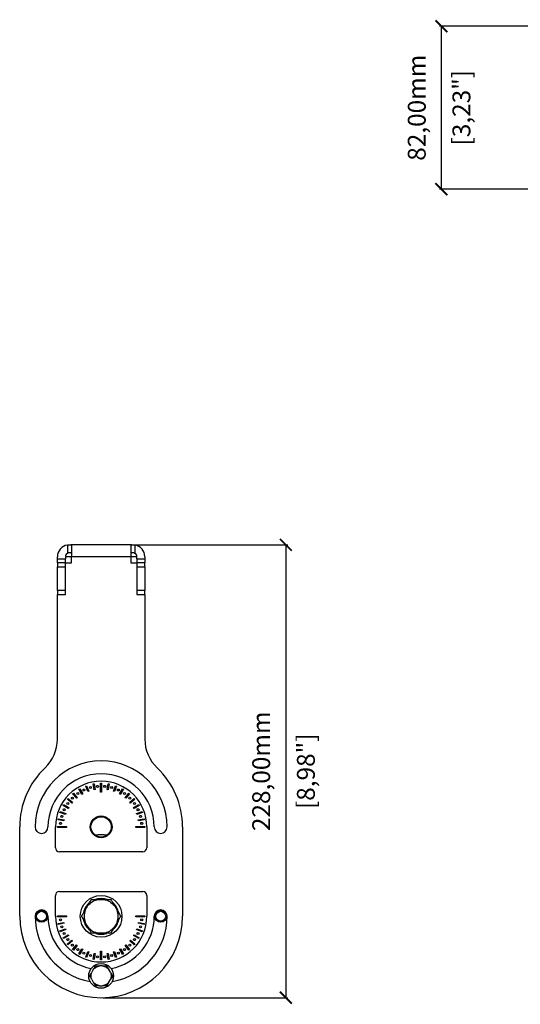
# Model space of a CAD drawing. Units: millimetres. Extents: x 263 to 1423, y 577 to 1469.
# Drawn here: x 263 to 515, y 835 to 1331 of the extents above; entities that cross this region are included whole.
import ezdxf

# ---------------------------------------------------------------- set-up
doc = ezdxf.new("R2010")
doc.units = ezdxf.units.MM
doc.header["$PDSIZE"] = -1
doc.layers.get('Defpoints').update_dxf_attribs({"color": 5})
doc.layers.add('Dims', color=5, linetype='Continuous')
doc.dimstyles.new('ISO-25', dxfattribs={"dimtxt": 2.5, "dimasz": 2.5, "dimexe": 1.25, "dimexo": 0.625, "dimtad": 1, "dimtxsty": 'Standard', "dimcen": 2.5, "dimadec": 0, "dimazin": 0, "dimtfac": 1, "dimtmove": 0, "dimatfit": 3, "dimfxl": 1, "dimarcsym": 0})

# ---------------------------------------------------------------- blocks, each defined once
blk = doc.blocks.new('_ArchTick')
at = {"color": 0, "linetype": 'ByBlock', "const_width": 0.15}
blk.add_lwpolyline([(-0.5, -0.5), (0.5, 0.5)], dxfattribs=at)
blk = doc.blocks.new('*D106')
at = {"layer": 'Defpoints', "color": 0}
for p in [(303.8, 1066.26), (303.8, 838.26), (396.8, 838.26)]:
    blk.add_point(p, dxfattribs=at)
at = {"layer": 'Dims', "color": 0, "lineweight": -2}
for p, q in [((320.8, 1066.26), (397.8, 1066.26)), ((396.8, 1066.26), (396.8, 838.26)), ((304.8, 838.26), (397.8, 838.26))]:
    blk.add_line(p, q, dxfattribs=at)
at = {"layer": 'Dims', "color": 0, "lineweight": -2, "xscale": 6, "yscale": 6, "zscale": 6}
for p, rotation in [((396.8, 1066.26), 90), ((396.8, 838.26), 270)]:
    blk.add_blockref('_ArchTick', p, dxfattribs=dict(at, rotation=rotation))
at = {"layer": 'Dims', "color": 7, "char_height": 9, "attachment_point": 5, "rotation": 90}
for s, insert in [('228,00mm', (385.55, 952.26)), ('[8,98"]', (408.05, 952.26))]:
    blk.add_mtext(s, dxfattribs=dict(at, insert=insert))
blk = doc.blocks.new('*D107')
at = {"layer": 'Defpoints', "color": 0}
for p in [(475.12, 1327.36), (539.12, 1327.36), (539.12, 1245.36)]:
    blk.add_point(p, dxfattribs=at)
at = {"layer": 'Dims', "color": 0, "lineweight": -2}
for p, q in [((534.12, 1327.36), (474.12, 1327.36)), ((475.12, 1245.36), (475.12, 1327.36)), ((534.12, 1245.36), (474.12, 1245.36))]:
    blk.add_line(p, q, dxfattribs=at)
at = {"layer": 'Dims', "color": 0, "lineweight": -2, "xscale": 6, "yscale": 6, "zscale": 6}
for p, rotation in [((475.12, 1327.36), 90), ((475.12, 1245.36), 270)]:
    blk.add_blockref('_ArchTick', p, dxfattribs=dict(at, rotation=rotation))
at = {"layer": 'Dims', "color": 7, "char_height": 9, "attachment_point": 5, "rotation": 90}
for s, insert in [('82,00mm', (463.87, 1286.36)), ('[3,23"]', (486.37, 1286.36))]:
    blk.add_mtext(s, dxfattribs=dict(at, insert=insert))

msp = doc.modelspace()

# ---------------------------------------------------------------- linework, layer by layer
at = {"color": 7, "linetype": 'Continuous', "lineweight": 25}
for p, q in [((286.799, 1066.18), (286.799, 1061.996)), ((287.799, 1066.264), (288.531, 1066.264)), ((319.067, 1066.264), (288.531, 1066.264)), ((288.799, 1066.18), (288.799, 1060.264)), ((318.799, 1066.18), (318.799, 1060.264)), ((319.067, 1066.264), (319.799, 1066.264)), ((320.799, 1066.18), (320.799, 1061.996)), ((288.531, 1062.264), (287.799, 1062.264)), ((319.799, 1062.264), (319.067, 1062.264)), ((281.799, 1059.264), (281.799, 1060.264)), ((281.799, 1059.264), (285.799, 1059.264)), ((281.799, 1057.264), (281.799, 1059.264)), ((281.799, 1057.264), (281.799, 1055.264)), ((285.799, 1057.264), (281.799, 1057.264)), ((288.799, 1060.265), (285.798, 1060.265)), ((285.799, 1060.264), (285.799, 1059.264)), ((285.799, 1057.264), (285.799, 1059.264)), ((285.799, 1041.264), (285.799, 1057.264)), ((285.799, 1057.264), (288.799, 1057.264)), ((288.799, 1057.264), (288.799, 1060.264)), ((318.799, 1060.264), (288.799, 1060.264)), ((321.8, 1060.265), (318.799, 1060.265)), ((318.799, 1060.264), (318.799, 1057.264)), ((318.799, 1057.264), (321.799, 1057.264)), ((321.799, 1059.264), (321.799, 1060.264)), ((321.799, 1059.264), (325.799, 1059.264)), ((321.799, 1059.264), (321.799, 1057.264)), ((321.799, 1057.264), (321.799, 1041.264)), ((325.799, 1057.264), (321.799, 1057.264)), ((325.799, 1060.264), (325.799, 1059.264)), ((325.799, 1059.264), (325.799, 1057.264)), ((325.799, 1055.264), (325.799, 1057.264)), ((281.799, 1043.264), (281.799, 1055.264)), ((281.799, 1055.264), (285.799, 1055.264)), ((285.799, 1043.264), (285.799, 1055.264)), ((321.799, 1055.264), (325.799, 1055.264)), ((321.799, 1055.264), (321.799, 1043.264)), ((325.799, 1055.264), (325.799, 1043.264)), ((281.799, 1043.264), (281.799, 1041.264)), ((285.799, 1043.264), (281.799, 1043.264)), ((281.799, 968.502), (281.799, 1041.264)), ((281.799, 1041.264), (285.799, 1041.264)), ((325.799, 1043.264), (321.799, 1043.264)), ((321.799, 1041.264), (325.799, 1041.264)), ((325.799, 1041.264), (325.799, 1043.264)), ((325.799, 1041.264), (325.799, 968.502)), ((292.583, 943.192), (293.016, 943.442)), ((294.083, 940.594), (292.583, 943.192)), ((293.016, 943.442), (294.516, 940.844)), ((296.04, 944.852), (296.51, 945.023)), ((297.066, 942.033), (296.04, 944.852)), ((296.51, 945.023), (297.536, 942.204)), ((297.536, 942.204), (297.066, 942.033)), ((299.733, 945.886), (300.225, 945.973)), ((300.254, 942.932), (299.733, 945.886)), ((300.225, 945.973), (300.746, 943.019)), ((300.746, 943.019), (300.254, 942.932)), ((303.549, 946.264), (304.049, 946.264)), ((303.549, 941.764), (303.549, 946.264)), ((304.049, 946.264), (304.049, 941.764)), ((306.852, 943.019), (307.373, 945.973)), ((307.345, 942.932), (306.852, 943.019)), ((307.866, 945.886), (307.345, 942.932)), ((307.373, 945.973), (307.866, 945.886)), ((310.063, 942.204), (311.089, 945.023)), ((310.533, 942.033), (310.063, 942.204)), ((311.559, 944.852), (310.533, 942.033)), ((311.089, 945.023), (311.559, 944.852)), ((313.083, 940.844), (314.583, 943.442)), ((315.016, 943.192), (313.516, 940.594)), ((314.583, 943.442), (315.016, 943.192)), ((286.786, 938.214), (287.107, 938.597)), ((289.084, 936.286), (286.786, 938.214)), ((287.107, 938.597), (289.405, 936.669)), ((289.466, 940.956), (289.849, 941.278)), ((291.395, 938.658), (289.466, 940.956)), ((289.849, 941.278), (291.778, 938.98)), ((291.778, 938.98), (291.395, 938.658)), ((294.516, 940.844), (294.083, 940.594)), ((304.049, 941.764), (303.549, 941.764)), ((313.516, 940.594), (313.083, 940.844)), ((315.821, 938.98), (317.749, 941.278)), ((316.204, 938.658), (315.821, 938.98)), ((318.132, 940.956), (316.204, 938.658)), ((317.749, 941.278), (318.132, 940.956)), ((318.193, 936.669), (320.492, 938.597)), ((320.813, 938.214), (318.515, 936.286)), ((320.492, 938.597), (320.813, 938.214)), ((283.041, 931.554), (283.212, 932.023)), ((283.212, 932.023), (286.031, 930.997)), ((284.622, 935.048), (284.872, 935.481)), ((287.22, 933.548), (284.622, 935.048)), ((284.872, 935.481), (287.47, 933.981)), ((287.47, 933.981), (287.22, 933.548)), ((289.405, 936.669), (289.084, 936.286)), ((318.515, 936.286), (318.193, 936.669)), ((320.129, 933.981), (322.727, 935.481)), ((320.379, 933.548), (320.129, 933.981)), ((322.977, 935.048), (320.379, 933.548)), ((321.568, 930.997), (324.387, 932.023)), ((322.727, 935.481), (322.977, 935.048)), ((324.387, 932.023), (324.558, 931.554)), ((282.09, 927.838), (282.177, 928.331)), ((285.045, 927.317), (282.09, 927.838)), ((282.177, 928.331), (285.131, 927.81)), ((285.86, 930.528), (283.041, 931.554)), ((285.131, 927.81), (285.045, 927.317)), ((286.031, 930.997), (285.86, 930.528)), ((321.739, 930.528), (321.568, 930.997)), ((324.558, 931.554), (321.739, 930.528)), ((322.467, 927.81), (325.422, 928.331)), ((322.554, 927.317), (322.467, 927.81)), ((325.508, 927.838), (322.554, 927.317)), ((325.422, 928.331), (325.508, 927.838)), ((262.799, 879.264), (262.799, 924.264)), ((280.799, 913.764), (280.799, 924.264)), ((281.799, 924.514), (286.299, 924.514)), ((281.799, 924.014), (281.799, 924.514)), ((286.299, 924.014), (281.799, 924.014)), ((286.299, 924.514), (286.299, 924.014)), ((321.299, 924.014), (321.299, 924.514)), ((321.299, 924.514), (325.799, 924.514)), ((325.799, 924.014), (321.299, 924.014)), ((325.799, 924.514), (325.799, 924.014)), ((326.799, 924.264), (326.799, 913.764)), ((344.799, 924.264), (344.799, 879.264)), ((324.799, 911.764), (282.799, 911.764)), ((280.799, 879.264), (280.799, 889.764)), ((282.799, 891.764), (324.799, 891.764)), ((302.487, 887.764), (305.111, 887.764)), ((326.799, 889.764), (326.799, 879.264)), ((295.782, 882.378), (297.094, 884.65)), ((310.504, 884.65), (311.817, 882.378)), ((281.799, 879.014), (281.799, 879.514)), ((281.799, 879.514), (286.299, 879.514)), ((286.299, 879.014), (281.799, 879.014)), ((286.299, 879.514), (286.299, 879.014)), ((321.299, 879.014), (321.299, 879.514)), ((321.299, 879.514), (325.799, 879.514)), ((325.799, 879.014), (321.299, 879.014)), ((325.799, 879.514), (325.799, 879.014)), ((282.09, 875.69), (285.045, 876.211)), ((282.177, 875.198), (282.09, 875.69)), ((285.131, 875.719), (282.177, 875.198)), ((283.041, 871.975), (285.86, 873.001)), ((286.031, 872.531), (283.212, 871.505)), ((285.045, 876.211), (285.131, 875.719)), ((285.86, 873.001), (286.031, 872.531)), ((297.094, 873.878), (295.782, 876.15)), ((311.817, 876.15), (310.504, 873.878)), ((321.568, 872.531), (321.739, 873.001)), ((324.387, 871.505), (321.568, 872.531)), ((321.739, 873.001), (324.558, 871.975)), ((322.467, 875.719), (322.554, 876.211)), ((325.422, 875.198), (322.467, 875.719)), ((322.554, 876.211), (325.508, 875.69)), ((325.508, 875.69), (325.422, 875.198)), ((283.212, 871.505), (283.041, 871.975)), ((284.622, 868.481), (287.22, 869.981)), ((284.872, 868.048), (284.622, 868.481)), ((287.47, 869.548), (284.872, 868.048)), ((287.22, 869.981), (287.47, 869.548)), ((305.111, 870.764), (302.487, 870.764)), ((320.129, 869.548), (320.379, 869.981)), ((322.727, 868.048), (320.129, 869.548)), ((320.379, 869.981), (322.977, 868.481)), ((322.977, 868.481), (322.727, 868.048)), ((324.558, 871.975), (324.387, 871.505)), ((286.786, 865.314), (289.084, 867.243)), ((287.107, 864.931), (286.786, 865.314)), ((289.405, 866.86), (287.107, 864.931)), ((289.084, 867.243), (289.405, 866.86)), ((289.466, 862.572), (291.395, 864.87)), ((291.778, 864.549), (289.849, 862.25)), ((291.395, 864.87), (291.778, 864.549)), ((292.583, 860.336), (294.083, 862.935)), ((294.516, 862.685), (293.016, 860.086)), ((294.083, 862.935), (294.516, 862.685)), ((313.083, 862.685), (313.516, 862.935)), ((314.583, 860.086), (313.083, 862.685)), ((313.516, 862.935), (315.016, 860.336)), ((315.821, 864.549), (316.204, 864.87)), ((317.749, 862.25), (315.821, 864.549)), ((316.204, 864.87), (318.132, 862.572)), ((318.193, 866.86), (318.515, 867.243)), ((320.492, 864.931), (318.193, 866.86)), ((318.515, 867.243), (320.813, 865.314)), ((320.813, 865.314), (320.492, 864.931)), ((289.849, 862.25), (289.466, 862.572)), ((293.016, 860.086), (292.583, 860.336)), ((296.04, 858.676), (297.066, 861.495)), ((296.51, 858.505), (296.04, 858.676)), ((297.536, 861.324), (296.51, 858.505)), ((297.066, 861.495), (297.536, 861.324)), ((299.733, 857.642), (300.254, 860.596)), ((300.225, 857.555), (299.733, 857.642)), ((300.746, 860.509), (300.225, 857.555)), ((300.254, 860.596), (300.746, 860.509)), ((303.549, 861.764), (304.049, 861.764)), ((303.549, 857.264), (303.549, 861.764)), ((304.049, 861.764), (304.049, 857.264)), ((306.852, 860.509), (307.345, 860.596)), ((307.373, 857.555), (306.852, 860.509)), ((307.345, 860.596), (307.866, 857.642)), ((307.866, 857.642), (307.373, 857.555)), ((310.063, 861.324), (310.533, 861.495)), ((311.089, 858.505), (310.063, 861.324)), ((310.533, 861.495), (311.559, 858.676)), ((311.559, 858.676), (311.089, 858.505)), ((315.016, 860.336), (314.583, 860.086)), ((318.132, 862.572), (317.749, 862.25)), ((304.571, 854.264), (303.027, 854.264)), ((304.049, 857.264), (303.549, 857.264)), ((299.855, 852.432), (299.083, 851.096)), ((308.515, 851.096), (307.744, 852.432)), ((299.083, 847.432), (299.855, 846.096)), ((303.027, 844.264), (304.571, 844.264)), ((307.744, 846.096), (308.515, 847.432))]:
    msp.add_line(p, q, dxfattribs=at)
at = {"color": 7, "linetype": 'Continuous', "lineweight": 25, "flags": 128}
for points in [[(301.099, 887.902), (302.136, 888.16), (303.799, 888.314)], [(303.799, 888.314), (305.462, 888.16), (306.791, 887.805)]]:
    msp.add_lwpolyline(points, dxfattribs=at)
at = {"color": 7, "linetype": 'Continuous', "lineweight": 25}
for centre, radius in [((295.136, 942.843), 0.5), ((298.493, 944.066), 0.5), ((302.013, 944.686), 0.5), ((305.586, 944.686), 0.5), ((309.105, 944.066), 0.5), ((312.463, 942.843), 0.5), ((289.304, 938.76), 0.5), ((292.041, 941.057), 0.5), ((315.558, 941.057), 0.5), ((318.295, 938.76), 0.5), ((285.22, 932.928), 0.5), ((287.007, 936.022), 0.5), ((320.592, 936.022), 0.5), ((322.379, 932.928), 0.5), ((283.998, 929.57), 0.5), ((303.799, 924.264), 5.5), ((303.799, 924.264), 5.1), ((323.601, 929.57), 0.5), ((283.377, 926.051), 0.5), ((324.221, 926.051), 0.5), ((303.799, 879.264), 10.5), ((273.799, 879.264), 3), ((273.799, 879.264), 2.5), ((283.377, 877.477), 0.5), ((324.221, 877.477), 0.5), ((333.799, 879.264), 3), ((333.799, 879.264), 2.5), ((283.998, 873.958), 0.5), ((323.601, 873.958), 0.5), ((285.22, 870.6), 0.5), ((287.007, 867.506), 0.5), ((320.592, 867.506), 0.5), ((322.379, 870.6), 0.5), ((289.304, 864.768), 0.5), ((292.041, 862.471), 0.5), ((315.558, 862.471), 0.5), ((318.295, 864.768), 0.5), ((295.136, 860.685), 0.5), ((298.493, 859.463), 0.5), ((302.013, 858.842), 0.5), ((305.586, 858.842), 0.5), ((309.105, 859.463), 0.5), ((312.463, 860.685), 0.5), ((303.799, 849.264), 6.25)]:
    msp.add_circle(centre, radius, dxfattribs=at)
for centre, radius, start, end in [((287.799, 1060.264), 6, 99.59407, 180), ((319.799, 1060.264), 6, 0, 80.40593), ((287.799, 1060.264), 2, 120, 180), ((319.799, 1060.264), 2, 0, 60), ((261.799, 968.502), 20, 313.51343, 0), ((345.799, 968.502), 20, 180, 226.48657), ((303.799, 924.264), 33.25, 0, 180), ((303.799, 924.264), 41, 133.51343, 180), ((303.799, 924.264), 41, 0, 46.48657), ((303.799, 924.264), 26.75, 0, 180), ((303.799, 924.264), 23, 0, 180), ((273.799, 924.264), 3.25, 180, 0), ((333.799, 924.264), 3.25, 180, 0), ((303.799, 879.264), 41, 85.77876, 94.22124), ((282.799, 913.764), 2, 180, 270), ((324.799, 913.764), 2, 270, 0), ((282.799, 889.764), 2, 90, 180), ((324.799, 889.764), 2, 0, 90), ((273.799, 879.264), 3.25, 0, 180), ((303.799, 879.264), 9.05, 131.79215, 167.25655), ((303.799, 879.264), 9.05, 12.19199, 49.49056), ((333.799, 879.264), 3.25, 0, 180), ((303.799, 879.264), 41, 180, 0), ((303.799, 879.264), 33.25, 180, 260.30368), ((303.799, 879.264), 26.75, 180, 259.18647), ((303.799, 879.264), 23, 180, 0), ((303.799, 879.264), 26.75, 280.81353, 0), ((303.799, 879.264), 33.25, 279.69632, 0), ((303.799, 879.264), 9.05, 312.71693, 348.71158), ((303.799, 879.264), 9.05, 192.35275, 227.52936), ((303.799, 879.264), 9.05, 252.69999, 288.04102)]:
    msp.add_arc(centre, radius, start, end, dxfattribs=at)
for points, knots in [([(286.799, 1066.18), (286.973, 1066.21), (287.145, 1066.231), (287.482, 1066.258), (287.646, 1066.264), (287.799, 1066.264)], [0, 0, 0, 0, 0.5, 0.5, 1, 1, 1, 1]), ([(288.531, 1066.264), (288.62, 1066.264), (288.686, 1066.258), (288.776, 1066.231), (288.799, 1066.21), (288.799, 1066.18)], [0, 0, 0, 0, 0.5, 0.5, 1, 1, 1, 1]), ([(318.799, 1066.18), (318.799, 1066.21), (318.822, 1066.231), (318.911, 1066.258), (318.979, 1066.264), (319.067, 1066.264)], [0, 0, 0, 0, 0.5, 0.5, 1, 1, 1, 1]), ([(319.799, 1066.264), (319.952, 1066.264), (320.113, 1066.258), (320.45, 1066.231), (320.625, 1066.21), (320.799, 1066.18)], [0, 0, 0, 0, 0.5, 0.5, 1, 1, 1, 1]), ([(287.799, 1062.264), (287.64, 1062.264), (287.471, 1062.245), (287.127, 1062.156), (286.959, 1062.088), (286.799, 1061.996)], [0, 0, 0, 0, 0.5, 0.5, 1, 1, 1, 1]), ([(288.799, 1061.996), (288.799, 1062.088), (288.78, 1062.156), (288.691, 1062.245), (288.623, 1062.264), (288.531, 1062.264)], [0, 0, 0, 0, 0.5, 0.5, 1, 1, 1, 1]), ([(319.067, 1062.264), (318.975, 1062.264), (318.907, 1062.245), (318.818, 1062.156), (318.799, 1062.088), (318.799, 1061.996)], [0, 0, 0, 0, 0.5, 0.5, 1, 1, 1, 1]), ([(320.799, 1061.996), (320.64, 1062.088), (320.471, 1062.156), (320.127, 1062.245), (319.959, 1062.264), (319.799, 1062.264)], [0, 0, 0, 0, 0.5, 0.5, 1, 1, 1, 1]), ([(297.094, 884.65), (297.298, 885.004), (297.705, 885.709), (298.193, 886.553), (298.537, 887.15), (298.717, 887.461), (298.835, 887.665), (298.886, 887.754), (298.89, 887.761), (298.892, 887.764)], [0, 0, 0, 0, 0.3001364, 0.5983824, 0.7157052, 0.8336401, 0.9001292, 0.967204, 1, 1, 1, 1]), ([(298.892, 887.764), (298.9, 887.764), (298.915, 887.764), (299.049, 887.764), (299.344, 887.764), (300.185, 887.764), (301.296, 887.764), (302.182, 887.764), (302.487, 887.764)], [0, 0, 0, 0, 0.0529921, 0.1057319, 0.1937597, 0.3470715, 0.7751209, 1, 1, 1, 1]), ([(305.111, 887.764), (305.52, 887.764), (306.334, 887.764), (307.309, 887.764), (307.997, 887.764), (308.357, 887.764), (308.592, 887.764), (308.695, 887.764), (308.704, 887.764), (308.707, 887.764)], [0, 0, 0, 0, 0.3001364, 0.5983824, 0.7157052, 0.8336401, 0.9001292, 0.967204, 1, 1, 1, 1]), ([(308.707, 887.764), (308.711, 887.757), (308.718, 887.744), (308.785, 887.628), (308.933, 887.372), (309.354, 886.644), (309.909, 885.682), (310.352, 884.915), (310.504, 884.65)], [0, 0, 0, 0, 0.0529921, 0.1057319, 0.1937597, 0.3470715, 0.7751209, 1, 1, 1, 1]), ([(293.984, 879.264), (293.988, 879.271), (293.996, 879.284), (294.063, 879.4), (294.21, 879.656), (294.631, 880.384), (295.187, 881.346), (295.629, 882.114), (295.782, 882.378)], [0, 0, 0, 0, 0.0529921, 0.1057319, 0.1937598, 0.3470717, 0.7751216, 1, 1, 1, 1]), ([(295.782, 876.15), (295.578, 876.504), (295.171, 877.209), (294.683, 878.053), (294.339, 878.65), (294.159, 878.961), (294.042, 879.165), (293.99, 879.254), (293.986, 879.261), (293.984, 879.264)], [0, 0, 0, 0, 0.3001365, 0.5983824, 0.7157052, 0.8336402, 0.9001293, 0.9672041, 1, 1, 1, 1]), ([(311.817, 882.378), (312.021, 882.024), (312.428, 881.319), (312.915, 880.475), (313.26, 879.878), (313.439, 879.567), (313.557, 879.363), (313.608, 879.275), (313.613, 879.267), (313.614, 879.264)], [0, 0, 0, 0, 0.3001365, 0.5983824, 0.7157052, 0.8336402, 0.9001293, 0.9672041, 1, 1, 1, 1]), ([(313.614, 879.264), (313.61, 879.257), (313.603, 879.244), (313.536, 879.128), (313.388, 878.872), (312.967, 878.144), (312.412, 877.182), (311.969, 876.415), (311.817, 876.15)], [0, 0, 0, 0, 0.0529921, 0.1057319, 0.1937598, 0.3470717, 0.7751216, 1, 1, 1, 1]), ([(298.892, 870.764), (298.888, 870.771), (298.88, 870.784), (298.813, 870.9), (298.666, 871.156), (298.245, 871.884), (297.69, 872.846), (297.247, 873.614), (297.094, 873.878)], [0, 0, 0, 0, 0.0529921, 0.1057319, 0.1937597, 0.3470715, 0.7751209, 1, 1, 1, 1]), ([(310.504, 873.878), (310.3, 873.524), (309.893, 872.819), (309.406, 871.975), (309.061, 871.378), (308.882, 871.067), (308.764, 870.863), (308.713, 870.775), (308.708, 870.767), (308.707, 870.764)], [0, 0, 0, 0, 0.3001364, 0.5983824, 0.7157052, 0.8336401, 0.9001292, 0.967204, 1, 1, 1, 1]), ([(302.487, 870.764), (302.079, 870.764), (301.265, 870.764), (300.29, 870.764), (299.601, 870.764), (299.241, 870.764), (299.006, 870.764), (298.904, 870.764), (298.895, 870.764), (298.892, 870.764)], [0, 0, 0, 0, 0.3001364, 0.5983824, 0.7157052, 0.8336401, 0.9001292, 0.967204, 1, 1, 1, 1]), ([(308.707, 870.764), (308.699, 870.764), (308.684, 870.764), (308.55, 870.764), (308.255, 870.764), (307.413, 870.764), (306.302, 870.764), (305.416, 870.764), (305.111, 870.764)], [0, 0, 0, 0, 0.0529921, 0.1057319, 0.1937597, 0.3470715, 0.7751209, 1, 1, 1, 1]), ([(299.855, 852.432), (300.097, 852.852), (300.387, 853.354), (300.704, 853.903), (300.81, 854.086), (300.879, 854.206), (300.909, 854.258), (300.912, 854.263), (300.913, 854.264)], [0, 0, 0, 0, 0.5978441, 0.7153241, 0.8334172, 0.8999954, 0.9671601, 1, 1, 1, 1]), ([(300.913, 854.264), (300.917, 854.264), (300.926, 854.264), (301.005, 854.264), (301.179, 854.264), (301.673, 854.264), (302.327, 854.264), (302.848, 854.264), (303.027, 854.264)], [0, 0, 0, 0, 0.05299208, 0.1057319, 0.19375972, 0.34707152, 0.77512096, 1, 1, 1, 1]), ([(304.571, 854.264), (305.056, 854.264), (305.636, 854.264), (306.269, 854.264), (306.48, 854.264), (306.619, 854.264), (306.679, 854.264), (306.684, 854.264), (306.686, 854.264)], [0, 0, 0, 0, 0.5978441, 0.7153241, 0.8334172, 0.8999954, 0.9671601, 1, 1, 1, 1]), ([(306.686, 854.264), (306.688, 854.26), (306.693, 854.252), (306.732, 854.184), (306.819, 854.034), (307.066, 853.605), (307.393, 853.039), (307.654, 852.588), (307.744, 852.432)], [0, 0, 0, 0, 0.0529921, 0.1057319, 0.1937597, 0.3470715, 0.775121, 1, 1, 1, 1]), ([(298.026, 849.264), (298.028, 849.268), (298.033, 849.276), (298.072, 849.344), (298.159, 849.494), (298.406, 849.923), (298.733, 850.489), (298.994, 850.94), (299.083, 851.096)], [0, 0, 0, 0, 0.0529921, 0.1057319, 0.1937598, 0.3470717, 0.7751216, 1, 1, 1, 1]), ([(299.083, 847.432), (298.841, 847.852), (298.551, 848.354), (298.234, 848.903), (298.129, 849.086), (298.059, 849.206), (298.029, 849.258), (298.027, 849.263), (298.026, 849.264)], [0, 0, 0, 0, 0.5978442, 0.7153242, 0.8334172, 0.8999954, 0.9671602, 1, 1, 1, 1]), ([(308.515, 851.096), (308.758, 850.676), (309.048, 850.174), (309.364, 849.625), (309.47, 849.442), (309.539, 849.322), (309.569, 849.27), (309.572, 849.266), (309.573, 849.264)], [0, 0, 0, 0, 0.5978442, 0.7153242, 0.8334172, 0.8999954, 0.9671601, 1, 1, 1, 1]), ([(309.573, 849.264), (309.571, 849.26), (309.566, 849.252), (309.527, 849.184), (309.44, 849.034), (309.192, 848.605), (308.866, 848.039), (308.605, 847.588), (308.515, 847.432)], [0, 0, 0, 0, 0.0529921, 0.1057319, 0.1937598, 0.3470717, 0.7751215, 1, 1, 1, 1]), ([(300.913, 844.264), (300.91, 844.268), (300.906, 844.276), (300.866, 844.344), (300.78, 844.494), (300.532, 844.923), (300.205, 845.489), (299.945, 845.94), (299.855, 846.096)], [0, 0, 0, 0, 0.0529921, 0.1057319, 0.1937597, 0.3470715, 0.775121, 1, 1, 1, 1]), ([(303.027, 844.264), (302.543, 844.264), (301.963, 844.264), (301.33, 844.264), (301.118, 844.264), (300.98, 844.264), (300.92, 844.264), (300.914, 844.264), (300.913, 844.264)], [0, 0, 0, 0, 0.5978441, 0.7153241, 0.8334172, 0.8999954, 0.9671601, 1, 1, 1, 1]), ([(306.686, 844.264), (306.681, 844.264), (306.672, 844.264), (306.594, 844.264), (306.42, 844.264), (305.925, 844.264), (305.272, 844.264), (304.751, 844.264), (304.571, 844.264)], [0, 0, 0, 0, 0.0529921, 0.1057319, 0.1937597, 0.3470715, 0.775121, 1, 1, 1, 1]), ([(307.744, 846.096), (307.501, 845.676), (307.211, 845.174), (306.895, 844.625), (306.789, 844.442), (306.72, 844.322), (306.69, 844.27), (306.687, 844.266), (306.686, 844.264)], [0, 0, 0, 0, 0.5978441, 0.7153241, 0.8334172, 0.8999954, 0.9671601, 1, 1, 1, 1])]:
    msp.add_open_spline(points, degree=3, knots=knots, dxfattribs=at)
for points in [[(297.094, 884.65), (297.847, 885.422), (299.353, 886.965), (301.443, 887.498), (302.487, 887.764)], [(305.111, 887.764), (306.156, 887.498), (308.245, 886.965), (309.751, 885.422), (310.504, 884.65)], [(295.782, 882.378), (295.49, 881.34), (294.907, 879.264), (295.49, 877.188), (295.782, 876.15)], [(311.817, 876.15), (312.108, 877.188), (312.692, 879.264), (312.108, 881.34), (311.817, 882.378)], [(297.094, 873.878), (297.847, 873.106), (299.353, 871.563), (301.443, 871.03), (302.487, 870.764)], [(305.111, 870.764), (306.156, 871.03), (308.245, 871.563), (309.751, 873.106), (310.504, 873.878)], [(299.855, 852.432), (300.298, 852.886), (301.184, 853.794), (302.413, 854.107), (303.027, 854.264)], [(304.571, 854.264), (305.186, 854.107), (306.415, 853.794), (307.301, 852.886), (307.744, 852.432)], [(299.083, 847.432), (298.912, 848.043), (298.568, 849.264), (298.912, 850.485), (299.083, 851.096)], [(308.515, 851.096), (308.687, 850.485), (309.03, 849.264), (308.687, 848.043), (308.515, 847.432)], [(303.027, 844.264), (302.413, 844.421), (301.184, 844.734), (300.298, 845.642), (299.855, 846.096)], [(307.744, 846.096), (307.301, 845.642), (306.415, 844.734), (305.186, 844.421), (304.571, 844.264)]]:
    msp.add_open_spline(points, degree=3, dxfattribs=at)

# ---------------------------------------------------------------- dimensions: what is measured, and where the dimension line sits
at = {"layer": 'Dims'}
for base, p1, p2, picture, middle in [((475.122, 1327.364), (539.122, 1245.364), (539.122, 1327.364), '*D107', (463.872, 1286.364)), ((396.799, 838.264), (303.799, 1066.264), (303.799, 838.264), '*D106', (385.549, 952.264))]:
    dim = msp.add_linear_dim(base=base, p1=p1, p2=p2, angle=90, dimstyle='ISO-25', override={"dimtxt": 9, "dimasz": 6, "dimexe": 1, "dimexo": 1, "dimgap": 6, "dimtad": 0, "dimrnd": 1, "dimzin": 0, "dimpost": 'mm\\X', "dimblk": 'ArchTick', "dimclrt": 7, "dimtzin": 0}, dxfattribs=at)
    dim.commit()
    dim.dimension.update_dxf_attribs({"geometry": picture, "text_midpoint": middle})

doc.saveas('drawing.dxf')
